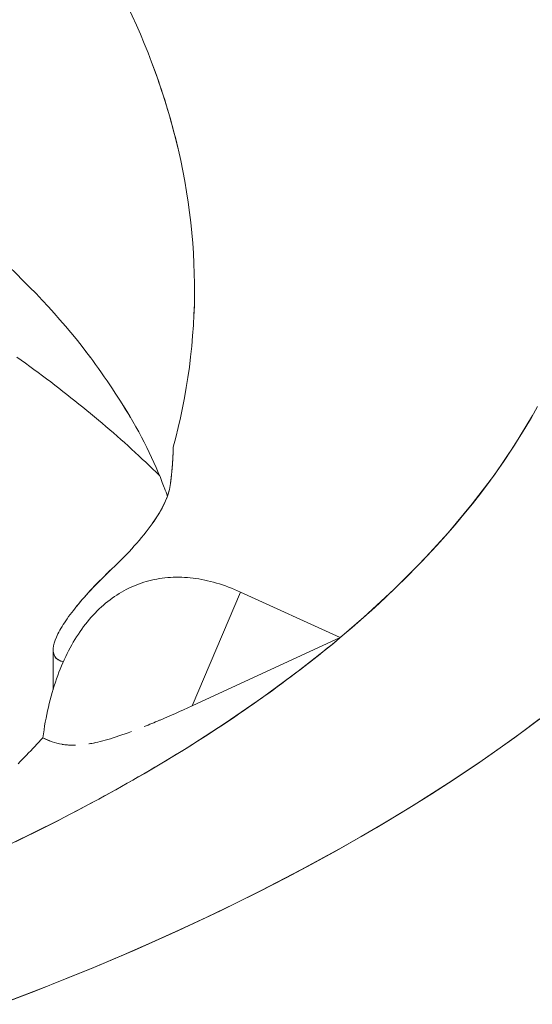
# Model space of a CAD drawing. Units: inches. Extents: x 3 to 247, y 3 to 15.
# Drawn here: x 214 to 214, y 11 to 11 of the extents above; entities that cross this region are included whole.
import ezdxf

# ---------------------------------------------------------------- set-up
doc = ezdxf.new("R2010")
doc.units = ezdxf.units.IN
doc.header["$MEASUREMENT"] = 0
doc.layers.get('0').update_dxf_attribs({"linetype": 'CONTINUOUS'})
doc.layers.add('DETAIL', color=1, linetype='CONTINUOUS')

# ---------------------------------------------------------------- blocks, each defined once
blk = doc.blocks.new('A$Cfbb56330')
at = {"color": 0, "linetype": 'Continuous', "lineweight": 0, "extrusion": (-1e-16, 0.816497, 0.57735)}
for p, q in [((0.76826, 4.48838), (0.78706, 4.53259)), ((0.76826, 4.48838), (0.78706, 4.53259)), ((0.82586, 4.51493), (0.78706, 4.53259)), ((0.78706, 4.53259), (0.82586, 4.51493)), ((0.82586, 4.51493), (0.76826, 4.48838)), ((0.76826, 4.48838), (0.82586, 4.51493)), ((0.71432, 4.51012), (0.71427, 4.49467))]:
    blk.add_line(p, q, dxfattribs=at)
at = {"color": 0, "linetype": 'Continuous', "lineweight": 0}
for points in [[(0.69845, 4.43507), (0.71627, 4.44391), (0.73347, 4.45299), (0.75003, 4.46232), (0.76593, 4.47189), (0.78116, 4.48167), (0.7957, 4.49167), (0.80953, 4.50188), (0.82266, 4.51227), (0.83505, 4.52285), (0.84671, 4.53361), (0.85761, 4.54452), (0.86775, 4.55558), (0.87712, 4.56679), (0.88571, 4.57812), (0.89351, 4.58957), (0.90051, 4.60112)], [(0.82586, 4.51493), (0.83041, 4.51879), (0.83486, 4.52268), (0.83921, 4.52659), (0.84347, 4.53053), (0.84762, 4.53449), (0.85168, 4.53846), (0.85563, 4.54246), (0.85948, 4.54648), (0.86323, 4.55052), (0.86687, 4.55458), (0.87042, 4.55866), (0.87385, 4.56276), (0.87719, 4.56687), (0.88042, 4.571), (0.88354, 4.57515), (0.88656, 4.57931), (0.88948, 4.58349), (0.89228, 4.58769), (0.89499, 4.59189), (0.89758, 4.59612), (0.90007, 4.60035), (0.90245, 4.6046)], [(0.69381, 4.37255), (0.71169, 4.37942), (0.72918, 4.3865), (0.74628, 4.39376), (0.76298, 4.40122), (0.77927, 4.40887), (0.79514, 4.41669), (0.81057, 4.42469), (0.82557, 4.43287), (0.84011, 4.44121), (0.85419, 4.44971), (0.86781, 4.45837), (0.88095, 4.46718), (0.89361, 4.47613), (0.90577, 4.48522)], [(0.75559, 4.57783), (0.75427, 4.57911), (0.75295, 4.5804), (0.75162, 4.58168), (0.75027, 4.58296), (0.74892, 4.58423), (0.74755, 4.58551), (0.74618, 4.58678), (0.74479, 4.58805), (0.7434, 4.58932), (0.74199, 4.59058), (0.74058, 4.59184), (0.73915, 4.5931), (0.73771, 4.59436), (0.73627, 4.59561), (0.73481, 4.59687), (0.73334, 4.59812), (0.73187, 4.59936), (0.73038, 4.60061), (0.72888, 4.60185), (0.72737, 4.60309), (0.72586, 4.60433), (0.72433, 4.60556), (0.72279, 4.60679), (0.72124, 4.60802), (0.71969, 4.60925), (0.71812, 4.61047), (0.71654, 4.6117), (0.71496, 4.61291), (0.71336, 4.61413), (0.71175, 4.61534), (0.71014, 4.61655), (0.70851, 4.61776), (0.70687, 4.61897), (0.70523, 4.62017), (0.70357, 4.62137), (0.70191, 4.62256), (0.70023, 4.62376)], [(0.75559, 4.57783), (0.75427, 4.57911), (0.75295, 4.5804), (0.75162, 4.58168), (0.75027, 4.58296), (0.74892, 4.58423), (0.74755, 4.58551), (0.74618, 4.58678), (0.74479, 4.58805), (0.7434, 4.58932), (0.74199, 4.59058), (0.74058, 4.59184), (0.73915, 4.5931), (0.73771, 4.59436), (0.73627, 4.59561), (0.73481, 4.59687), (0.73334, 4.59812), (0.73187, 4.59936), (0.73038, 4.60061), (0.72888, 4.60185), (0.72737, 4.60309), (0.72586, 4.60433), (0.72433, 4.60556), (0.72279, 4.60679), (0.72124, 4.60802), (0.71969, 4.60925), (0.71812, 4.61047), (0.71654, 4.6117), (0.71496, 4.61291), (0.71336, 4.61413), (0.71175, 4.61534), (0.71014, 4.61655), (0.70851, 4.61776), (0.70687, 4.61897), (0.70523, 4.62017), (0.70357, 4.62137), (0.70191, 4.62256), (0.70023, 4.62376)], [(0.75979, 4.57394), (0.75981, 4.5741), (0.75983, 4.57426), (0.75985, 4.57441), (0.75987, 4.57457), (0.75989, 4.57473), (0.75991, 4.57488), (0.75993, 4.57504), (0.75995, 4.5752), (0.75997, 4.57536), (0.75999, 4.57551), (0.76001, 4.57567), (0.76003, 4.57583), (0.76005, 4.57598), (0.76007, 4.57614), (0.76009, 4.5763), (0.7601, 4.57645), (0.76012, 4.57661), (0.76014, 4.57677), (0.76016, 4.57692), (0.76018, 4.57708), (0.76019, 4.57724), (0.76021, 4.5774), (0.76023, 4.57755), (0.76024, 4.57771), (0.76026, 4.57787), (0.76028, 4.57802), (0.76029, 4.57818), (0.76031, 4.57834), (0.76032, 4.57849), (0.76034, 4.57865), (0.76036, 4.57881), (0.76037, 4.57897), (0.76039, 4.57912), (0.7604, 4.57928), (0.76042, 4.57944), (0.76043, 4.57959), (0.76045, 4.57975), (0.76046, 4.57991), (0.76047, 4.58006), (0.76049, 4.58022), (0.7605, 4.58038), (0.76052, 4.58054), (0.76053, 4.58069), (0.76054, 4.58085), (0.76056, 4.58101), (0.76057, 4.58116), (0.76058, 4.58132), (0.76059, 4.58148), (0.76061, 4.58164), (0.76062, 4.58179), (0.76063, 4.58195), (0.76064, 4.58211), (0.76065, 4.58226), (0.76066, 4.58242), (0.76068, 4.58258), (0.76069, 4.58274), (0.7607, 4.58289), (0.76071, 4.58305), (0.76072, 4.58321), (0.76073, 4.58336), (0.76074, 4.58352), (0.76075, 4.58368), (0.76076, 4.58383), (0.76077, 4.58399), (0.76078, 4.58415), (0.76079, 4.58431), (0.7608, 4.58446), (0.76081, 4.58462), (0.76082, 4.58478), (0.76082, 4.58493), (0.76083, 4.58509), (0.76084, 4.58525), (0.76085, 4.58541), (0.76086, 4.58556), (0.76086, 4.58572), (0.76087, 4.58588), (0.76088, 4.58603), (0.76089, 4.58619), (0.76089, 4.58635), (0.7609, 4.58651), (0.76091, 4.58666), (0.76091, 4.58682), (0.76092, 4.58698), (0.76093, 4.58713), (0.76093, 4.58729), (0.76094, 4.58745), (0.76094, 4.58761), (0.76095, 4.58776), (0.76095, 4.58792), (0.76096, 4.58808), (0.76096, 4.58823), (0.76097, 4.58839), (0.76097, 4.58855), (0.76098, 4.58871), (0.76098, 4.58886)], [(0.75979, 4.57394), (0.75981, 4.5741), (0.75983, 4.57426), (0.75985, 4.57441), (0.75987, 4.57457), (0.75989, 4.57473), (0.75991, 4.57488), (0.75993, 4.57504), (0.75995, 4.5752), (0.75997, 4.57536), (0.75999, 4.57551), (0.76001, 4.57567), (0.76003, 4.57583), (0.76005, 4.57598), (0.76007, 4.57614), (0.76009, 4.5763), (0.7601, 4.57645), (0.76012, 4.57661), (0.76014, 4.57677), (0.76016, 4.57692), (0.76018, 4.57708), (0.76019, 4.57724), (0.76021, 4.5774), (0.76023, 4.57755), (0.76024, 4.57771), (0.76026, 4.57787), (0.76028, 4.57802), (0.76029, 4.57818), (0.76031, 4.57834), (0.76032, 4.57849), (0.76034, 4.57865), (0.76036, 4.57881), (0.76037, 4.57897), (0.76039, 4.57912), (0.7604, 4.57928), (0.76042, 4.57944), (0.76043, 4.57959), (0.76045, 4.57975), (0.76046, 4.57991), (0.76047, 4.58006), (0.76049, 4.58022), (0.7605, 4.58038), (0.76052, 4.58054), (0.76053, 4.58069), (0.76054, 4.58085), (0.76056, 4.58101), (0.76057, 4.58116), (0.76058, 4.58132), (0.76059, 4.58148), (0.76061, 4.58164), (0.76062, 4.58179), (0.76063, 4.58195), (0.76064, 4.58211), (0.76065, 4.58226), (0.76066, 4.58242), (0.76068, 4.58258), (0.76069, 4.58274), (0.7607, 4.58289), (0.76071, 4.58305), (0.76072, 4.58321), (0.76073, 4.58336), (0.76074, 4.58352), (0.76075, 4.58368), (0.76076, 4.58383), (0.76077, 4.58399), (0.76078, 4.58415), (0.76079, 4.58431), (0.7608, 4.58446), (0.76081, 4.58462), (0.76082, 4.58478), (0.76082, 4.58493), (0.76083, 4.58509), (0.76084, 4.58525), (0.76085, 4.58541), (0.76086, 4.58556), (0.76086, 4.58572), (0.76087, 4.58588), (0.76088, 4.58603), (0.76089, 4.58619), (0.76089, 4.58635), (0.7609, 4.58651), (0.76091, 4.58666), (0.76091, 4.58682), (0.76092, 4.58698), (0.76093, 4.58713), (0.76093, 4.58729), (0.76094, 4.58745), (0.76094, 4.58761), (0.76095, 4.58776), (0.76095, 4.58792), (0.76096, 4.58808), (0.76096, 4.58823), (0.76097, 4.58839), (0.76097, 4.58855), (0.76098, 4.58871), (0.76098, 4.58886)], [(0.71032, 4.47603), (0.71053, 4.47757), (0.71076, 4.47909), (0.71101, 4.48061), (0.71127, 4.4821), (0.71155, 4.48359), (0.71185, 4.48505), (0.71216, 4.48651), (0.71248, 4.48794), (0.71282, 4.48937), (0.71318, 4.49077), (0.71355, 4.49216), (0.71394, 4.49354), (0.71434, 4.4949), (0.71476, 4.49624), (0.71519, 4.49756), (0.71564, 4.49887), (0.7161, 4.50016), (0.71658, 4.50143), (0.71707, 4.50268), (0.71758, 4.50392), (0.7181, 4.50514), (0.71864, 4.50633), (0.71919, 4.50751), (0.71975, 4.50867), (0.72033, 4.50981), (0.72093, 4.51093), (0.72153, 4.51203), (0.72215, 4.51312), (0.72279, 4.51418), (0.72344, 4.51522), (0.7241, 4.51623), (0.72477, 4.51723), (0.72546, 4.51821), (0.72616, 4.51917), (0.72688, 4.5201), (0.7276, 4.52101), (0.72834, 4.52191), (0.7291, 4.52278), (0.72986, 4.52362), (0.73064, 4.52445), (0.73143, 4.52525), (0.73223, 4.52603), (0.73304, 4.52679), (0.73386, 4.52752), (0.7347, 4.52823), (0.73555, 4.52892), (0.73641, 4.52958), (0.73727, 4.53022), (0.73815, 4.53084), (0.73904, 4.53143), (0.73995, 4.532), (0.74086, 4.53255), (0.74178, 4.53307), (0.74271, 4.53357), (0.74365, 4.53404), (0.7446, 4.53449), (0.74556, 4.53492), (0.74653, 4.53532), (0.74751, 4.53569), (0.7485, 4.53605), (0.74949, 4.53637), (0.7505, 4.53667), (0.75151, 4.53695), (0.75253, 4.5372), (0.75356, 4.53743), (0.7546, 4.53763), (0.75564, 4.53781), (0.75669, 4.53796), (0.75775, 4.53809), (0.75881, 4.53819), (0.75989, 4.53826), (0.76096, 4.53832), (0.76205, 4.53834), (0.76314, 4.53834), (0.76424, 4.53832), (0.76534, 4.53827), (0.76645, 4.5382), (0.76756, 4.5381), (0.76868, 4.53797), (0.7698, 4.53782), (0.77093, 4.53765), (0.77206, 4.53745), (0.77319, 4.53722), (0.77433, 4.53697), (0.77547, 4.5367), (0.77662, 4.5364), (0.77777, 4.53607), (0.77892, 4.53572), (0.78008, 4.53535), (0.78124, 4.53495), (0.7824, 4.53453), (0.78356, 4.53408), (0.78473, 4.53361), (0.78589, 4.53311), (0.78706, 4.53259)], [(0.78706, 4.53259), (0.78589, 4.53311), (0.78473, 4.53361), (0.78356, 4.53408), (0.7824, 4.53453), (0.78124, 4.53495), (0.78008, 4.53535), (0.77892, 4.53572), (0.77777, 4.53607), (0.77662, 4.5364), (0.77547, 4.5367), (0.77433, 4.53697), (0.77319, 4.53722), (0.77206, 4.53745), (0.77093, 4.53765), (0.7698, 4.53782), (0.76868, 4.53797), (0.76756, 4.5381), (0.76645, 4.5382), (0.76534, 4.53827), (0.76424, 4.53832), (0.76314, 4.53834), (0.76205, 4.53834), (0.76096, 4.53832), (0.75989, 4.53826), (0.75881, 4.53819), (0.75775, 4.53809), (0.75669, 4.53796), (0.75564, 4.53781), (0.7546, 4.53763), (0.75356, 4.53743), (0.75253, 4.5372), (0.75151, 4.53695), (0.7505, 4.53667), (0.74949, 4.53637), (0.7485, 4.53605), (0.74751, 4.53569), (0.74653, 4.53532), (0.74556, 4.53492), (0.7446, 4.53449), (0.74365, 4.53404), (0.74271, 4.53357), (0.74178, 4.53307), (0.74086, 4.53255), (0.73995, 4.532), (0.73904, 4.53143), (0.73815, 4.53084), (0.73727, 4.53022), (0.73641, 4.52958), (0.73555, 4.52892), (0.7347, 4.52823), (0.73386, 4.52752), (0.73304, 4.52679), (0.73223, 4.52603), (0.73143, 4.52525), (0.73064, 4.52445), (0.72986, 4.52362), (0.7291, 4.52278), (0.72834, 4.52191), (0.7276, 4.52101), (0.72688, 4.5201), (0.72616, 4.51917), (0.72546, 4.51821), (0.72477, 4.51723), (0.7241, 4.51623), (0.72344, 4.51522), (0.72279, 4.51418), (0.72215, 4.51312), (0.72153, 4.51203), (0.72093, 4.51093), (0.72033, 4.50981), (0.71975, 4.50867), (0.71919, 4.50751), (0.71864, 4.50633), (0.7181, 4.50514), (0.71758, 4.50392), (0.71707, 4.50268), (0.71658, 4.50143), (0.7161, 4.50016), (0.71564, 4.49887), (0.71519, 4.49756), (0.71476, 4.49624), (0.71434, 4.4949), (0.71394, 4.49354), (0.71355, 4.49216), (0.71318, 4.49077), (0.71282, 4.48937), (0.71248, 4.48794), (0.71216, 4.48651), (0.71185, 4.48505), (0.71155, 4.48359), (0.71127, 4.4821), (0.71101, 4.48061), (0.71076, 4.47909), (0.71053, 4.47757), (0.71032, 4.47603)], [(0.69964, 4.43565), (0.70203, 4.4368), (0.7044, 4.43796), (0.70676, 4.43912), (0.70911, 4.44029), (0.71145, 4.44146), (0.71378, 4.44264), (0.7161, 4.44382), (0.71841, 4.44501), (0.7207, 4.44619), (0.72299, 4.44739), (0.72526, 4.44859), (0.72753, 4.44979), (0.72978, 4.451), (0.73202, 4.45221), (0.73425, 4.45342), (0.73647, 4.45464), (0.73868, 4.45587), (0.74088, 4.45709), (0.74306, 4.45833), (0.74524, 4.45956), (0.7474, 4.4608), (0.74955, 4.46205), (0.75169, 4.4633), (0.75382, 4.46455), (0.75594, 4.46581), (0.75804, 4.46707), (0.76014, 4.46833), (0.76222, 4.4696), (0.76429, 4.47087), (0.76635, 4.47215), (0.7684, 4.47343), (0.77043, 4.47471), (0.77246, 4.476), (0.77447, 4.47729), (0.77647, 4.47859), (0.77845, 4.47989), (0.78043, 4.48119), (0.7824, 4.4825), (0.78435, 4.48381), (0.78629, 4.48512), (0.78822, 4.48644), (0.79013, 4.48776), (0.79203, 4.48909), (0.79393, 4.49042), (0.79581, 4.49175), (0.79767, 4.49309), (0.79953, 4.49443), (0.80137, 4.49577), (0.8032, 4.49712), (0.80502, 4.49847), (0.80682, 4.49982), (0.80862, 4.50118), (0.8104, 4.50254), (0.81217, 4.5039), (0.81392, 4.50527), (0.81566, 4.50664), (0.81739, 4.50801), (0.81911, 4.50939), (0.82082, 4.51077), (0.82251, 4.51215), (0.82419, 4.51354), (0.82586, 4.51493)], [(0.69601, 4.37337), (0.70764, 4.37784), (0.71912, 4.38238), (0.73043, 4.38702), (0.74158, 4.39173), (0.75256, 4.39652), (0.76337, 4.4014), (0.774, 4.40635), (0.78446, 4.41138), (0.79473, 4.41649), (0.80483, 4.42167), (0.81474, 4.42692), (0.82446, 4.43225), (0.83399, 4.43765), (0.84333, 4.44311), (0.85247, 4.44865), (0.86142, 4.45425), (0.87016, 4.45991), (0.87871, 4.46564), (0.88705, 4.47143), (0.89519, 4.47728), (0.90311, 4.48319)], [(0.70068, 4.46593), (0.70151, 4.46676), (0.70234, 4.4676), (0.70316, 4.46844), (0.70398, 4.46928), (0.70479, 4.47012), (0.7056, 4.47096), (0.7064, 4.4718), (0.70719, 4.47265), (0.70798, 4.47349), (0.70877, 4.47434), (0.70954, 4.47518), (0.71032, 4.47603)], [(0.70068, 4.46593), (0.70151, 4.46676), (0.70234, 4.4676), (0.70316, 4.46844), (0.70398, 4.46928), (0.70479, 4.47012), (0.7056, 4.47096), (0.7064, 4.4718), (0.70719, 4.47265), (0.70798, 4.47349), (0.70877, 4.47434), (0.70954, 4.47518), (0.71032, 4.47603)]]:
    blk.add_lwpolyline(points, dxfattribs=at)
for points, knots in [([(0.76274, 4.70506), (0.75804, 4.72507), (0.75091, 4.74446), (0.74168, 4.76338), (0.74157, 4.76362), (0.74146, 4.76385), (0.74134, 4.76408)], [0.5036834, 0.5036834, 0.5036834, 0.5036834, 0.75, 0.75, 0.75, 0.7530154, 0.7530154, 0.7530154, 0.7530154]), ([(0.76906, 4.64072), (0.76982, 4.66123), (0.76796, 4.6825), (0.76295, 4.70417), (0.76288, 4.70445), (0.76282, 4.70474), (0.76275, 4.70502)], [0.2335808, 0.2335808, 0.2335808, 0.2335808, 0.5, 0.5, 0.5, 0.5035124, 0.5035124, 0.5035124, 0.5035124]), ([(0.72882, 4.62358), (0.71933, 4.63644), (0.7071, 4.64988), (0.69152, 4.66412), (0.68682, 4.66842), (0.68179, 4.67278), (0.67641, 4.6772)], [0.7782832, 0.7782832, 0.7782832, 0.7782832, 0.9485905, 0.9485905, 0.9485905, 1, 1, 1, 1]), ([(0.73712, 4.54157), (0.74029, 4.54457), (0.74318, 4.54752), (0.74582, 4.55046), (0.74847, 4.5534), (0.7508, 4.55628), (0.75279, 4.55907), (0.75478, 4.56186), (0.75638, 4.56451), (0.75757, 4.56702), (0.75877, 4.56953), (0.75951, 4.57186), (0.75979, 4.57394)], [0, 0, 0, 0, 0.000311666, 0.000311666, 0.000311666, 0.000623333, 0.000623333, 0.000623333, 0.000934999, 0.000934999, 0.000934999, 0.001246666, 0.001246666, 0.001246666, 0.001246666]), ([(0.71826, 4.5055), (0.71794, 4.50557), (0.71763, 4.50566), (0.71735, 4.50576), (0.71628, 4.50614), (0.71549, 4.50674), (0.71497, 4.50755), (0.71446, 4.50837), (0.71425, 4.50941), (0.71434, 4.51067), (0.71444, 4.51194), (0.71485, 4.51342), (0.71559, 4.5151), (0.71632, 4.51679), (0.71736, 4.51865), (0.7187, 4.52069), (0.72004, 4.52272), (0.72165, 4.52489), (0.72352, 4.52717), (0.72539, 4.52945), (0.72747, 4.5318), (0.72975, 4.53422), (0.73203, 4.53663), (0.73447, 4.53906), (0.73712, 4.54157)], [0.000791101, 0.000791101, 0.000791101, 0.000791101, 0.000860936, 0.000860936, 0.000860936, 0.001119104, 0.001119104, 0.001119104, 0.001377271, 0.001377271, 0.001377271, 0.001635439, 0.001635439, 0.001635439, 0.001893606, 0.001893606, 0.001893606, 0.002151773, 0.002151773, 0.002151773, 0.002409941, 0.002409941, 0.002409941, 0.002668108, 0.002668108, 0.002668108, 0.002668108])]:
    blk.add_open_spline(points, degree=3, knots=knots, dxfattribs=at)
for points in [[(0.75256, 4.73827), (0.75669, 4.72734), (0.76015, 4.71615), (0.76282, 4.70473)], [(0.76923, 4.6529), (0.76943, 4.63036), (0.76645, 4.60878), (0.76098, 4.58886)], [(0.72346, 4.52709), (0.72707, 4.53154), (0.7316, 4.53635), (0.73712, 4.54157)]]:
    blk.add_open_spline(points, degree=3, dxfattribs=at)
at = {"color": 0, "linetype": 'Continuous', "lineweight": 0, "extrusion": (-2.0166e-12, -1.1617e-12, -1)}
blk.add_open_spline([(0.72667, 4.62638), (0.72689, 4.6261), (0.72711, 4.62582), (0.72732, 4.62554), (0.73368, 4.61728), (0.73938, 4.60881), (0.74438, 4.60024)], degree=3, knots=[0.2458864, 0.2458864, 0.2458864, 0.2458864, 0.25, 0.25, 0.25, 0.3719366, 0.3719366, 0.3719366, 0.3719366], dxfattribs=at)
at = {"color": 0, "linetype": 'Continuous', "lineweight": 0, "extrusion": (1.1887e-12, 5.953e-13, -1)}
blk.add_open_spline([(0.75746, 4.57321), (0.75358, 4.58337), (0.74858, 4.59393), (0.74159, 4.6049)], degree=3, dxfattribs=at)
at = {"color": 0, "linetype": 'Continuous', "lineweight": 0, "extrusion": (-3.1965e-12, 1.7393e-12, -1)}
blk.add_open_spline([(0.75979, 4.57394), (0.75925, 4.56988), (0.75683, 4.56481), (0.75296, 4.5593), (0.75293, 4.55925), (0.75289, 4.5592), (0.75285, 4.55915)], degree=3, knots=[0, 0, 0, 0, 0.0006301137, 0.0006301137, 0.0006301137, 0.0006358446, 0.0006358446, 0.0006358446, 0.0006358446], dxfattribs=at)
at = {"color": 0, "linetype": 'Continuous', "lineweight": 0, "extrusion": (1.03663e-10, 4.02117e-11, -1)}
blk.add_open_spline([(0.75735, 4.57348), (0.75742, 4.5733), (0.7575, 4.57312), (0.75757, 4.57293), (0.75797, 4.57189), (0.75836, 4.57085), (0.75874, 4.56981)], degree=3, knots=[0.49743965, 0.49743965, 0.49743965, 0.49743965, 0.5, 0.5, 0.5, 0.51451583, 0.51451583, 0.51451583, 0.51451583], dxfattribs=at)
at = {"color": 0, "linetype": 'Continuous', "lineweight": 0, "extrusion": (2.41692e-09, 8.94686e-10, -1)}
blk.add_open_spline([(0.75874, 4.56982), (0.75871, 4.56991), (0.75867, 4.57001), (0.75864, 4.57011)], degree=3, dxfattribs=at)
at = {"color": 0, "linetype": 'Continuous', "lineweight": 0, "extrusion": (1.4383e-12, 1.4217e-12, -1)}
blk.add_open_spline([(0.71826, 4.5055), (0.71667, 4.50586), (0.71557, 4.50657), (0.71494, 4.50761)], degree=3, dxfattribs=at)
at = {"color": 0, "linetype": 'Continuous', "lineweight": 0, "extrusion": (1.67373e-11, -3.71965e-11, -1)}
blk.add_open_spline([(0.75573, 4.48285), (0.75577, 4.48286), (0.75581, 4.48288), (0.75584, 4.48289), (0.75965, 4.48451), (0.76376, 4.48633), (0.76826, 4.48838)], degree=3, knots=[0.0029502521, 0.0029502521, 0.0029502521, 0.0029502521, 0.0029540316, 0.0029540316, 0.0029540316, 0.0033760361, 0.0033760361, 0.0033760361, 0.0033760361], dxfattribs=at)
at = {"color": 0, "linetype": 'Continuous', "lineweight": 0, "extrusion": (2.12681e-11, -4.99712e-11, -1)}
blk.add_open_spline([(0.74973, 4.48036), (0.75163, 4.48112), (0.7536, 4.48194), (0.75563, 4.4828), (0.75566, 4.48282), (0.7557, 4.48283), (0.75574, 4.48285)], degree=3, knots=[0.0027343955, 0.0027343955, 0.0027343955, 0.0027343955, 0.0029540316, 0.0029540316, 0.0029540316, 0.002958006, 0.002958006, 0.002958006, 0.002958006], dxfattribs=at)
at = {"color": 0, "linetype": 'Continuous', "lineweight": 0, "extrusion": (-6.724e-13, -2.6485e-12, -1)}
blk.add_open_spline([(0.71032, 4.47603), (0.71271, 4.47475), (0.71512, 4.47393), (0.71767, 4.47349)], degree=3, dxfattribs=at)
at = {"color": 0, "linetype": 'Continuous', "lineweight": 0, "extrusion": (1.31739e-11, 2.85515e-11, -1)}
blk.add_open_spline([(0.71032, 4.47603), (0.71141, 4.47545), (0.71252, 4.47495), (0.71369, 4.47454)], degree=3, dxfattribs=at)
at = {"color": 0, "linetype": 'Continuous', "lineweight": 0, "extrusion": (1.2066e-12, -4.178e-12, -1)}
blk.add_open_spline([(0.72823, 4.47366), (0.72826, 4.47366), (0.72829, 4.47367), (0.72832, 4.47367), (0.73038, 4.47401), (0.73282, 4.47457), (0.73554, 4.47535), (0.73826, 4.47613), (0.74134, 4.47716), (0.74469, 4.47841), (0.7447, 4.47841), (0.74472, 4.47842), (0.74473, 4.47842)], degree=3, knots=[0.0016820118, 0.0016820118, 0.0016820118, 0.0016820118, 0.001688018, 0.001688018, 0.001688018, 0.0021100225, 0.0021100225, 0.0021100225, 0.0025320271, 0.0025320271, 0.0025320271, 0.0025336023, 0.0025336023, 0.0025336023, 0.0025336023], dxfattribs=at)
at = {"color": 0, "linetype": 'Continuous', "lineweight": 0, "extrusion": (5.3937e-12, 5.88965e-11, -1)}
blk.add_open_spline([(0.71781, 4.47347), (0.71913, 4.47325), (0.72049, 4.47313), (0.72194, 4.47312)], degree=3, dxfattribs=at)
at = {"color": 0, "linetype": 'Continuous', "lineweight": 0, "extrusion": (-5.368e-13, -1.36485e-11, -1)}
blk.add_open_spline([(0.71781, 4.47347), (0.71784, 4.47346), (0.71788, 4.47346), (0.71792, 4.47345), (0.71944, 4.47319), (0.72113, 4.47308), (0.723, 4.47314)], degree=3, knots=[0.0008330354, 0.0008330354, 0.0008330354, 0.0008330354, 0.000844009, 0.000844009, 0.000844009, 0.0012943014, 0.0012943014, 0.0012943014, 0.0012943014], dxfattribs=at)
at = {"color": 0, "linetype": 'Continuous', "lineweight": 0, "extrusion": (-1.99975e-11, 1.06924e-10, -1)}
blk.add_open_spline([(0.72823, 4.47366), (0.72897, 4.47378), (0.72973, 4.47392), (0.73051, 4.47409)], degree=3, dxfattribs=at)
blk = doc.blocks.new('A$Ce45bbd25')
at = {"layer": 'DETAIL', "xscale": 0.21875, "yscale": 0.21875, "zscale": 0.21875}
blk.add_blockref('A$Cfbb56330', (3.930155, 5.004278), dxfattribs=at)

msp = doc.modelspace()

# ---------------------------------------------------------------- block references
msp.add_blockref('A$Ce45bbd25', (210.069756, 4.870896))

doc.saveas('drawing.dxf')
